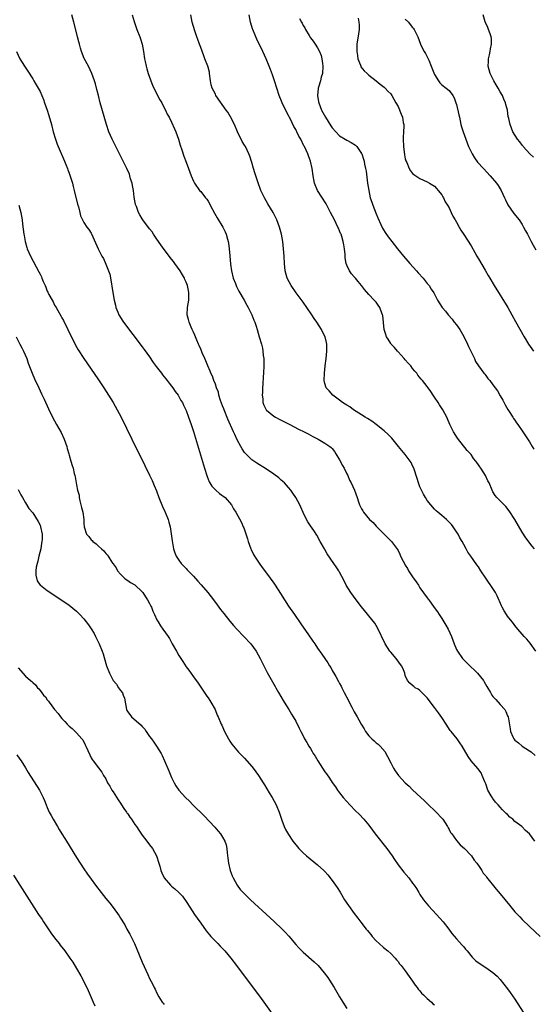
# Model space of a CAD drawing. Units: inches. Extents: x 2619000 to 2622000, y 1467000 to 1470000.
# Drawn here: x 2621369 to 2621510, y 1468960 to 1469230 of the extents above; entities that cross this region are included whole.
import ezdxf

# ---------------------------------------------------------------- set-up
doc = ezdxf.new("R2010")
doc.units = ezdxf.units.IN
doc.header["$MEASUREMENT"] = 0
doc.layers.add('LD26191467_10ft', color=60, linetype='Continuous')

msp = doc.modelspace()

# ---------------------------------------------------------------- linework, layer by layer
at = {"layer": 'LD26191467_10ft'}
for points, elevation in [([(2621510.44, 1469005), (2621509.02, 1469007.02), (2621507.94, 1469007.94), (2621506.86, 1469009), (2621505, 1469010.45), (2621504.39, 1469011), (2621503.59, 1469011.59), (2621503, 1469012.3), (2621502.6, 1469012.6), (2621502.28, 1469013), (2621501.59, 1469013.59), (2621501, 1469014.34), (2621500.39, 1469015), (2621499.69, 1469015.69), (2621499, 1469016.73), (2621498.86, 1469016.86), (2621498.54, 1469017.46), (2621497.62, 1469019), (2621497, 1469020.68), (2621496.74, 1469021.26), (2621496.04, 1469023), (2621495.72, 1469023.72), (2621494.87, 1469024.87), (2621493, 1469027.02), (2621492.2, 1469028.2), (2621490.54, 1469031), (2621489.93, 1469031.93), (2621489.15, 1469033), (2621487.55, 1469035), (2621487.31, 1469035.31), (2621486.14, 1469037), (2621485, 1469038.85), (2621484.11, 1469040.11), (2621483, 1469041.6), (2621481, 1469044.19), (2621480.64, 1469044.64), (2621479, 1469046.21), (2621478.56, 1469046.56), (2621477.7, 1469047), (2621477.3, 1469047.3), (2621477, 1469047.56), (2621476.25, 1469048.25), (2621475.57, 1469049), (2621475, 1469050.33), (2621474.83, 1469051), (2621474.3, 1469052.3), (2621473.98, 1469053), (2621472.47, 1469055), (2621471, 1469056.7), (2621470.77, 1469057), (2621469.51, 1469059), (2621467.4, 1469063.4), (2621466.61, 1469064.61), (2621463, 1469069.08), (2621461.52, 1469071), (2621460.06, 1469073), (2621458.85, 1469075), (2621458.26, 1469076.26), (2621457, 1469078.61), (2621456.78, 1469079), (2621456.04, 1469080.04), (2621455.46, 1469081), (2621453.65, 1469083.65), (2621453, 1469084.79), (2621452.86, 1469085), (2621451.67, 1469087), (2621450.74, 1469088.74), (2621449.98, 1469089.98), (2621449, 1469091.28), (2621448.34, 1469092.34), (2621447.95, 1469093), (2621447, 1469094.89), (2621446.38, 1469096.38), (2621446.1, 1469097), (2621445.04, 1469099), (2621444.23, 1469100.23), (2621443.69, 1469101), (2621443, 1469101.8), (2621441.89, 1469103), (2621441.43, 1469103.43), (2621441, 1469103.8), (2621440.36, 1469104.36), (2621439, 1469105.4), (2621437, 1469106.77), (2621434.39, 1469108.39), (2621433, 1469109.32), (2621431.16, 1469111.16), (2621431, 1469111.34), (2621430.35, 1469112.35), (2621430, 1469113), (2621429, 1469114.81), (2621428.29, 1469116.29), (2621427.99, 1469117), (2621426.46, 1469120.46), (2621425.41, 1469123), (2621425.31, 1469123.31), (2621425, 1469124.08), (2621424.44, 1469125.56), (2621423.99, 1469127), (2621423.83, 1469127.83), (2621423.35, 1469129), (2621423, 1469130.03), (2621422.62, 1469131), (2621422.23, 1469132.23), (2621421.78, 1469133), (2621421.59, 1469133.59), (2621420.92, 1469135), (2621420.41, 1469136.41), (2621420.12, 1469137), (2621419.41, 1469138.59), (2621419.18, 1469139.18), (2621419, 1469139.56), (2621418.61, 1469140.61), (2621418.41, 1469141), (2621417.91, 1469142.09), (2621417.4, 1469143.4), (2621417, 1469144.2), (2621416.78, 1469144.78), (2621416.66, 1469145), (2621416.38, 1469145.62), (2621415.83, 1469147), (2621415.66, 1469147.66), (2621415.3, 1469149), (2621415.39, 1469151), (2621415.72, 1469153), (2621415.77, 1469155), (2621415.62, 1469155.62), (2621415.36, 1469157), (2621415, 1469157.92), (2621414.65, 1469158.65), (2621414.55, 1469159), (2621413.96, 1469159.96), (2621413.39, 1469161), (2621411.95, 1469163), (2621411.57, 1469163.57), (2621411, 1469164.23), (2621409, 1469166.83), (2621408.12, 1469168.12), (2621407, 1469169.67), (2621406.08, 1469171), (2621405.66, 1469171.66), (2621405, 1469172.47), (2621403.15, 1469175), (2621403, 1469175.22), (2621402.33, 1469176.33), (2621401.97, 1469177), (2621401.37, 1469178.63), (2621401.22, 1469179), (2621401.17, 1469179.17), (2621400.8, 1469181.2), (2621400.56, 1469183), (2621400.35, 1469184.35), (2621400.19, 1469185), (2621399.81, 1469186.19), (2621399.61, 1469187), (2621399.47, 1469187.47), (2621398.77, 1469189), (2621396.8, 1469193), (2621395.78, 1469195), (2621394.72, 1469197), (2621393.82, 1469199), (2621393.16, 1469201), (2621391.51, 1469207), (2621390.98, 1469209), (2621390.58, 1469210.58), (2621390.16, 1469212.16), (2621389.92, 1469213), (2621389.22, 1469215), (2621388.26, 1469217), (2621387.13, 1469219.13), (2621386.39, 1469221), (2621386.1, 1469221.9), (2621385.79, 1469223), (2621385.65, 1469223.65), (2621385.27, 1469225), (2621385, 1469226.19), (2621384.3, 1469229), (2621383.72, 1469231)], 9050), ([(2621400.21, 1469231), (2621400.76, 1469229.25), (2621401.55, 1469227), (2621402.32, 1469225), (2621402.47, 1469224.47), (2621402.95, 1469223), (2621403.33, 1469221), (2621403.62, 1469219), (2621403.76, 1469218.24), (2621404.02, 1469217), (2621404.26, 1469216.26), (2621404.59, 1469215), (2621405.23, 1469213.23), (2621405.3, 1469213), (2621405.83, 1469211.83), (2621406.18, 1469211), (2621407.81, 1469207.81), (2621408.32, 1469207), (2621409, 1469205.59), (2621409.32, 1469205), (2621409.84, 1469203.84), (2621410.31, 1469203), (2621411, 1469201.65), (2621411.84, 1469199.84), (2621412.16, 1469199), (2621412.89, 1469197), (2621413.4, 1469195.4), (2621413.86, 1469194.14), (2621414.4, 1469192.4), (2621415, 1469190.71), (2621415.66, 1469189), (2621416.38, 1469187), (2621417, 1469185.58), (2621417.28, 1469185), (2621418.7, 1469183), (2621419, 1469182.68), (2621420.32, 1469181), (2621420.64, 1469180.64), (2621421, 1469180.06), (2621421.4, 1469179.4), (2621421.58, 1469179), (2621422.77, 1469176.77), (2621423.51, 1469175.51), (2621425.09, 1469173), (2621425.72, 1469171.72), (2621425.98, 1469171), (2621426.28, 1469169.72), (2621426.5, 1469169), (2621426.58, 1469168.58), (2621426.77, 1469167), (2621426.92, 1469165.08), (2621427.12, 1469162.88), (2621427.41, 1469161), (2621427.91, 1469159), (2621428.48, 1469157.52), (2621428.66, 1469157), (2621428.76, 1469156.76), (2621429.46, 1469155.47), (2621430.9, 1469153), (2621431.63, 1469151.63), (2621432, 1469151), (2621432.97, 1469149), (2621433.52, 1469147.52), (2621433.76, 1469147), (2621434.16, 1469145.84), (2621434.43, 1469145), (2621435.03, 1469143), (2621435.6, 1469141), (2621435.87, 1469139.87), (2621436.04, 1469139), (2621436.13, 1469137.87), (2621436.25, 1469137), (2621436.27, 1469136.27), (2621436.24, 1469135), (2621436.14, 1469133), (2621436.06, 1469132.06), (2621435.99, 1469130.01), (2621435.92, 1469129), (2621435.86, 1469127.86), (2621435.85, 1469127), (2621435.96, 1469126.04), (2621436, 1469125), (2621436.24, 1469124.24), (2621436.89, 1469123), (2621437, 1469122.89), (2621439, 1469121.31), (2621439.5, 1469121), (2621440.46, 1469120.46), (2621441, 1469120.18), (2621441.77, 1469119.77), (2621443.39, 1469119), (2621445.75, 1469117.75), (2621447.35, 1469117), (2621448.4, 1469116.4), (2621449, 1469116.1), (2621449.7, 1469115.7), (2621451.18, 1469115), (2621453, 1469113.92), (2621454.33, 1469113), (2621454.7, 1469112.7), (2621455, 1469112.38), (2621455.62, 1469111.62), (2621456.01, 1469111), (2621457, 1469109.34), (2621457.79, 1469107.79), (2621458.25, 1469107), (2621459, 1469105.45), (2621459.23, 1469105), (2621459.76, 1469103.76), (2621460.17, 1469103), (2621461.05, 1469101), (2621461.83, 1469099), (2621462.2, 1469097.8), (2621462.47, 1469097), (2621462.67, 1469096.67), (2621463, 1469095.89), (2621463.34, 1469095.34), (2621463.51, 1469095), (2621465.19, 1469093), (2621466.16, 1469092.16), (2621467, 1469091.18), (2621469, 1469089.15), (2621470.11, 1469088.11), (2621471.18, 1469087), (2621472.84, 1469084.84), (2621473, 1469084.54), (2621473.51, 1469083.51), (2621473.72, 1469083), (2621474.42, 1469081.58), (2621474.73, 1469081), (2621475, 1469080.56), (2621475.58, 1469079.58), (2621475.89, 1469079), (2621477, 1469077.31), (2621477.95, 1469075.95), (2621478.57, 1469075), (2621479, 1469074.31), (2621481, 1469071.54), (2621481.24, 1469071.24), (2621481.41, 1469071), (2621482.94, 1469068.94), (2621483.77, 1469067.77), (2621484.24, 1469067), (2621485, 1469065.89), (2621486.11, 1469064.11), (2621486.71, 1469063), (2621487.61, 1469061), (2621488.34, 1469059), (2621489, 1469057.49), (2621489.25, 1469057), (2621490.69, 1469055), (2621491, 1469054.65), (2621493, 1469052.62), (2621493.87, 1469051.87), (2621494.75, 1469051), (2621496.4, 1469049), (2621496.62, 1469048.62), (2621497.33, 1469047.33), (2621498.31, 1469045.69), (2621498.69, 1469045), (2621499, 1469044.62), (2621499.75, 1469043.75), (2621501, 1469042.44), (2621502.2, 1469041), (2621502.53, 1469040.53), (2621503, 1469039.27), (2621503.12, 1469039), (2621503.73, 1469035.73), (2621503.82, 1469035), (2621504.45, 1469033.55), (2621504.71, 1469033), (2621505, 1469032.65), (2621505.94, 1469031.94), (2621507, 1469030.98), (2621509, 1469029.69), (2621509.47, 1469029.47), (2621510.5, 1469028.5)], 9060), ([(2621510.74, 1469057), (2621509.16, 1469059.16), (2621508.25, 1469060.25), (2621507.57, 1469061), (2621507, 1469061.68), (2621505.82, 1469063), (2621505, 1469064.04), (2621504.59, 1469064.59), (2621504.27, 1469065), (2621503, 1469066.54), (2621502.69, 1469067), (2621502.04, 1469068.04), (2621501.53, 1469069), (2621501.36, 1469069.36), (2621500.14, 1469072.14), (2621499.7, 1469073), (2621499, 1469074.15), (2621497.04, 1469077), (2621495.7, 1469079), (2621495, 1469080.08), (2621494.59, 1469080.59), (2621492.91, 1469083), (2621492.08, 1469084.08), (2621491.64, 1469085), (2621491, 1469086.14), (2621490.54, 1469087), (2621489.96, 1469087.96), (2621489.42, 1469089), (2621489, 1469089.65), (2621488.06, 1469091), (2621487.6, 1469091.6), (2621487, 1469092.32), (2621486.66, 1469092.66), (2621486.24, 1469093), (2621485, 1469094.14), (2621483.88, 1469095), (2621483.4, 1469095.4), (2621483, 1469095.8), (2621481.96, 1469097), (2621481, 1469098.23), (2621480.49, 1469099), (2621479.96, 1469099.96), (2621479.41, 1469101), (2621479, 1469101.95), (2621478.62, 1469103), (2621478.21, 1469104.21), (2621477.31, 1469107), (2621477, 1469107.7), (2621476.58, 1469108.58), (2621476.35, 1469109), (2621475, 1469110.81), (2621473.09, 1469113), (2621471.27, 1469115.27), (2621471, 1469115.52), (2621470.29, 1469116.29), (2621469.25, 1469117.25), (2621467.03, 1469119.03), (2621465.87, 1469119.87), (2621464.64, 1469120.64), (2621464.04, 1469121), (2621463, 1469121.67), (2621460.82, 1469123), (2621459.78, 1469123.78), (2621459, 1469124.25), (2621458.57, 1469124.57), (2621457.83, 1469125), (2621457, 1469125.66), (2621455.12, 1469127), (2621454.15, 1469128.15), (2621453.36, 1469129), (2621453, 1469130.18), (2621452.8, 1469131), (2621452.84, 1469133), (2621453.04, 1469135.04), (2621453.31, 1469137), (2621453.55, 1469139), (2621453.53, 1469139.53), (2621453.56, 1469141), (2621453.42, 1469141.42), (2621453.06, 1469143), (2621452.34, 1469144.34), (2621452.04, 1469145), (2621450.75, 1469147), (2621450.02, 1469148.02), (2621449.38, 1469149), (2621448, 1469151), (2621447, 1469152.41), (2621445.13, 1469155), (2621443.74, 1469157), (2621442.65, 1469159), (2621442.07, 1469161), (2621441.89, 1469163), (2621441.8, 1469165), (2621441.65, 1469167), (2621441.44, 1469169), (2621441.12, 1469171), (2621440.58, 1469173), (2621439.83, 1469175), (2621438.84, 1469177), (2621437.38, 1469179.38), (2621436.41, 1469181), (2621435.48, 1469183), (2621434.63, 1469185.37), (2621434.1, 1469187), (2621433.85, 1469187.85), (2621433.47, 1469189), (2621433, 1469190.63), (2621432.41, 1469192.41), (2621432.19, 1469193), (2621431.23, 1469195), (2621431, 1469195.39), (2621430.38, 1469196.38), (2621430.05, 1469197), (2621429.66, 1469197.66), (2621429.03, 1469199.03), (2621428.21, 1469201), (2621427.15, 1469203.15), (2621426.38, 1469204.38), (2621425.96, 1469205), (2621423.17, 1469209), (2621423, 1469209.31), (2621422.13, 1469211), (2621421.88, 1469211.88), (2621421.68, 1469213), (2621421.43, 1469215), (2621421.36, 1469215.36), (2621421, 1469216.75), (2621420.92, 1469217), (2621420.15, 1469219), (2621419.85, 1469219.85), (2621419, 1469222.06), (2621418.66, 1469223), (2621418.24, 1469224.24), (2621417.96, 1469225), (2621417.38, 1469226.62), (2621417, 1469227.81), (2621416.66, 1469229), (2621416.25, 1469231)], 9070), ([(2621510.35, 1469085), (2621509.72, 1469085.72), (2621508, 1469088), (2621507, 1469089.57), (2621504.99, 1469092.99), (2621503.42, 1469095.42), (2621502.54, 1469096.54), (2621502.02, 1469097), (2621500.04, 1469099), (2621499.58, 1469099.58), (2621499, 1469100.54), (2621498.75, 1469101), (2621497.92, 1469103), (2621497.6, 1469103.6), (2621496.98, 1469105), (2621495.71, 1469107), (2621495.38, 1469107.38), (2621495, 1469107.98), (2621494.55, 1469108.55), (2621494.26, 1469109), (2621493.7, 1469109.7), (2621493, 1469110.75), (2621491.91, 1469111.91), (2621489.26, 1469115.26), (2621488.21, 1469117), (2621487.19, 1469119), (2621486.54, 1469120.54), (2621486.32, 1469121), (2621485.29, 1469123), (2621484.4, 1469124.4), (2621483.98, 1469125), (2621483, 1469126.48), (2621482.63, 1469127), (2621482.01, 1469128.01), (2621481.24, 1469129), (2621481, 1469129.37), (2621479.66, 1469131), (2621479.35, 1469131.35), (2621478.47, 1469132.47), (2621478.13, 1469133), (2621477.6, 1469133.59), (2621477, 1469134.3), (2621476.48, 1469135), (2621475.79, 1469135.79), (2621475, 1469136.64), (2621474.71, 1469137), (2621473, 1469138.86), (2621472.87, 1469139), (2621472.06, 1469140.06), (2621471.11, 1469141), (2621471, 1469141.15), (2621470.31, 1469142.31), (2621469.84, 1469143), (2621469.64, 1469143.64), (2621469.19, 1469145), (2621468.84, 1469148.84), (2621468.79, 1469149), (2621468.6, 1469149.4), (2621467.98, 1469151), (2621467.59, 1469151.59), (2621467, 1469152.42), (2621466.44, 1469153), (2621465, 1469154.58), (2621463.87, 1469155.87), (2621463.04, 1469157), (2621462.07, 1469158.07), (2621461.33, 1469159), (2621461.16, 1469159.16), (2621461, 1469159.38), (2621460.23, 1469160.23), (2621459.74, 1469161), (2621459, 1469162.56), (2621458.84, 1469163), (2621458.56, 1469164.56), (2621458.5, 1469165.5), (2621458.36, 1469167), (2621458.16, 1469168.15), (2621458.02, 1469169), (2621457.61, 1469170.39), (2621457.4, 1469171), (2621457.27, 1469171.27), (2621457, 1469171.94), (2621456.67, 1469172.67), (2621456.54, 1469173), (2621455.57, 1469175), (2621454.55, 1469177), (2621453.3, 1469179.3), (2621450.97, 1469183), (2621450.14, 1469185), (2621449.76, 1469187), (2621449.51, 1469189), (2621449.05, 1469191), (2621448.48, 1469192.48), (2621448.3, 1469193), (2621447.37, 1469195), (2621447.23, 1469195.23), (2621446.36, 1469197), (2621445.87, 1469197.87), (2621445.33, 1469199), (2621445.2, 1469199.2), (2621445, 1469199.64), (2621444.52, 1469200.52), (2621443.54, 1469202.46), (2621443.16, 1469203.16), (2621443, 1469203.5), (2621442.47, 1469204.47), (2621441.29, 1469207), (2621440.48, 1469209), (2621439.81, 1469211), (2621439.19, 1469213), (2621438.64, 1469214.64), (2621438.11, 1469216.11), (2621437.76, 1469217), (2621436.94, 1469219), (2621436.04, 1469221), (2621434.38, 1469224.38), (2621434.1, 1469225), (2621433.24, 1469227), (2621433.17, 1469227.17), (2621432.71, 1469228.71), (2621432.64, 1469229), (2621432.3, 1469231)], 9080), ([(2621510.08, 1469192.08), (2621509.1, 1469193), (2621507.27, 1469195), (2621507.16, 1469195.16), (2621507, 1469195.35), (2621506.3, 1469196.3), (2621505.72, 1469197), (2621504.47, 1469199), (2621504.03, 1469200.03), (2621503.66, 1469201), (2621503.31, 1469202.69), (2621503.19, 1469203.19), (2621502.94, 1469205), (2621502.54, 1469206.54), (2621502.46, 1469207), (2621501.97, 1469207.97), (2621501.59, 1469209), (2621501, 1469209.95), (2621500.42, 1469211), (2621499.85, 1469211.85), (2621499.21, 1469213), (2621498.19, 1469215), (2621497.69, 1469217), (2621497.73, 1469218.27), (2621497.79, 1469219), (2621498.06, 1469220.06), (2621498.23, 1469221), (2621498.29, 1469221.71), (2621498.61, 1469223), (2621498.59, 1469224.59), (2621498.51, 1469225), (2621498.19, 1469225.81), (2621497.77, 1469227), (2621497.55, 1469227.55), (2621496.92, 1469228.92), (2621496.84, 1469229.16), (2621496.31, 1469231)], 9120), ([(2621446.02, 1469230.02), (2621446.54, 1469229), (2621446.72, 1469228.72), (2621447, 1469228.16), (2621447.47, 1469227.47), (2621447.71, 1469227), (2621448.64, 1469225.36), (2621449, 1469224.78), (2621449.8, 1469223.8), (2621450.29, 1469223), (2621451, 1469221.98), (2621451.49, 1469221), (2621451.95, 1469219.95), (2621452.13, 1469219), (2621452.3, 1469217.7), (2621452.43, 1469217), (2621452.31, 1469215), (2621451.99, 1469214.01), (2621451.74, 1469213), (2621451.26, 1469211.26), (2621451.17, 1469211), (2621451.14, 1469210.86), (2621450.99, 1469209), (2621451.27, 1469207.27), (2621451.3, 1469207), (2621452.05, 1469205), (2621453.12, 1469203), (2621454.63, 1469200.63), (2621455, 1469200.11), (2621455.99, 1469199), (2621457, 1469197.93), (2621458.57, 1469197), (2621459, 1469196.71), (2621460.16, 1469196.16), (2621461.37, 1469195.37), (2621461.76, 1469195), (2621463, 1469193.11), (2621463.05, 1469193), (2621463.56, 1469191.56), (2621463.69, 1469191), (2621463.84, 1469190.16), (2621464.12, 1469189), (2621464.25, 1469188.25), (2621464.67, 1469185), (2621464.97, 1469183), (2621465.42, 1469181), (2621465.82, 1469179.82), (2621466.08, 1469179), (2621467, 1469176.59), (2621467.47, 1469175.47), (2621468.29, 1469173.71), (2621468.73, 1469172.73), (2621469, 1469172.25), (2621469.48, 1469171.48), (2621470.3, 1469170.3), (2621471.27, 1469169), (2621472.83, 1469167), (2621474.49, 1469165), (2621475.68, 1469163.68), (2621476.27, 1469163), (2621478.1, 1469161), (2621478.51, 1469160.51), (2621479.88, 1469159), (2621481, 1469157.59), (2621481.5, 1469157), (2621482.04, 1469156.04), (2621482.78, 1469155), (2621483.85, 1469153), (2621485.11, 1469151), (2621485.98, 1469149.98), (2621486.71, 1469149), (2621487.8, 1469147.8), (2621488.39, 1469147), (2621489, 1469146.25), (2621489.88, 1469145), (2621490.32, 1469144.32), (2621491.02, 1469143.02), (2621492.03, 1469141), (2621492.33, 1469140.33), (2621493.93, 1469137), (2621494.22, 1469136.23), (2621495.02, 1469135.02), (2621496.51, 1469133), (2621496.72, 1469132.72), (2621497, 1469132.43), (2621497.6, 1469131.6), (2621498.1, 1469131), (2621499, 1469129.88), (2621500.19, 1469128.19), (2621501, 1469126.87), (2621501.65, 1469125.65), (2621502.33, 1469124.33), (2621503.09, 1469123.09), (2621503.46, 1469122.54), (2621504.46, 1469121), (2621504.64, 1469120.64), (2621505, 1469120.18), (2621505.45, 1469119.45), (2621505.83, 1469119), (2621507.21, 1469117), (2621507.89, 1469115.89), (2621509, 1469114.21), (2621509.71, 1469113), (2621510.21, 1469112.21)], 9090), ([(2621462.09, 1469230.09), (2621462.29, 1469229), (2621462.34, 1469228.34), (2621462.32, 1469227), (2621462.14, 1469225.86), (2621461.76, 1469223), (2621461.75, 1469221.75), (2621461.76, 1469221), (2621461.87, 1469219.87), (2621462.04, 1469219), (2621462.7, 1469217.3), (2621462.78, 1469217), (2621462.85, 1469216.85), (2621463.73, 1469215.73), (2621464.52, 1469215), (2621465, 1469214.55), (2621467.02, 1469213), (2621468.11, 1469212.11), (2621469.23, 1469211.23), (2621469.48, 1469211), (2621470.2, 1469210.2), (2621471, 1469209.38), (2621471.27, 1469209), (2621472.42, 1469207), (2621473, 1469205.93), (2621473.89, 1469203.89), (2621474.19, 1469203), (2621474.41, 1469201.59), (2621474.55, 1469201), (2621474.57, 1469200.57), (2621474.52, 1469199), (2621474.43, 1469197.57), (2621474.42, 1469197), (2621474.49, 1469195), (2621474.78, 1469192.78), (2621475, 1469191.69), (2621475.13, 1469191.13), (2621475.39, 1469190.61), (2621476.07, 1469189), (2621476.39, 1469188.39), (2621477, 1469187.63), (2621477.35, 1469187.35), (2621479, 1469186.26), (2621481, 1469185.37), (2621481.65, 1469185), (2621483, 1469184.13), (2621483.51, 1469183.51), (2621484.03, 1469183), (2621485, 1469181.77), (2621485.27, 1469181.27), (2621485.46, 1469181), (2621485.93, 1469179.93), (2621486.55, 1469179), (2621487, 1469178.22), (2621487.59, 1469177), (2621488.01, 1469176.01), (2621488.64, 1469175), (2621489, 1469174.35), (2621489.7, 1469173), (2621490.18, 1469172.18), (2621491, 1469170.99), (2621493, 1469167.82), (2621493.99, 1469165.99), (2621494.58, 1469165), (2621495, 1469164.32), (2621496.83, 1469161.17), (2621497.7, 1469159.7), (2621498.1, 1469159), (2621499.29, 1469157), (2621503.03, 1469151), (2621504.19, 1469149), (2621505.19, 1469147.19), (2621507.54, 1469143), (2621508.72, 1469141), (2621510.08, 1469139)], 9100), ([(2621475, 1469229.88), (2621475.85, 1469229), (2621476.36, 1469228.36), (2621477, 1469227.53), (2621477.25, 1469227.25), (2621477.43, 1469227), (2621478.44, 1469225), (2621479.15, 1469223), (2621479.27, 1469222.73), (2621480.12, 1469221), (2621480.48, 1469220.48), (2621481.17, 1469219.17), (2621481.39, 1469218.61), (2621482.11, 1469217), (2621483, 1469214.72), (2621484.05, 1469213), (2621484.43, 1469212.43), (2621485, 1469211.85), (2621486.22, 1469211), (2621487, 1469210.32), (2621488, 1469209), (2621488.37, 1469208.37), (2621488.86, 1469207), (2621489, 1469206.54), (2621489.68, 1469203.68), (2621489.8, 1469203), (2621490, 1469202), (2621490.24, 1469201), (2621490.42, 1469200.42), (2621490.81, 1469199), (2621491.52, 1469197), (2621492.32, 1469195), (2621493, 1469193.53), (2621493.28, 1469193), (2621493.93, 1469191.93), (2621494.78, 1469190.78), (2621496.38, 1469189), (2621498.27, 1469187), (2621499.98, 1469185), (2621500.38, 1469184.38), (2621501.24, 1469183), (2621502.11, 1469181), (2621502.39, 1469180.39), (2621503.04, 1469179.04), (2621504.73, 1469176.73), (2621506.15, 1469175), (2621507, 1469173.71), (2621507.39, 1469173), (2621507.93, 1469171.93), (2621508.41, 1469171), (2621509, 1469169.95), (2621509.46, 1469169), (2621510, 1469168), (2621510.72, 1469166.72)], 9110), ([(2621368.58, 1469221), (2621369.52, 1469219), (2621370.76, 1469217), (2621371.66, 1469215.66), (2621373, 1469213.52), (2621373.34, 1469213), (2621373.93, 1469211.93), (2621374.51, 1469211), (2621375, 1469210.02), (2621375.47, 1469209), (2621375.93, 1469207.92), (2621376.27, 1469207), (2621376.99, 1469204.99), (2621377.46, 1469203.46), (2621378.12, 1469201), (2621378.61, 1469199), (2621379.2, 1469197), (2621379.69, 1469195.69), (2621379.98, 1469195), (2621381.74, 1469191), (2621382.08, 1469190.08), (2621382.55, 1469189), (2621382.65, 1469188.65), (2621383, 1469187.73), (2621383.39, 1469186.61), (2621383.85, 1469185), (2621384.07, 1469184.07), (2621384.36, 1469183), (2621385.27, 1469179.27), (2621385.5, 1469178.5), (2621385.89, 1469177), (2621386.08, 1469176.08), (2621386.6, 1469175), (2621387, 1469174.27), (2621387.82, 1469173), (2621388.33, 1469172.33), (2621389, 1469171.32), (2621389.11, 1469171.11), (2621390.89, 1469167), (2621391.96, 1469165), (2621392.36, 1469164.36), (2621393, 1469162.87), (2621393.75, 1469161), (2621394.08, 1469160.08), (2621394.54, 1469157.46), (2621394.7, 1469156.7), (2621395.32, 1469153), (2621395.62, 1469151.62), (2621395.78, 1469151), (2621396.33, 1469149.67), (2621396.58, 1469149), (2621396.73, 1469148.73), (2621397.5, 1469147.5), (2621397.86, 1469147), (2621403, 1469140.24), (2621403.53, 1469139.53), (2621405, 1469137.45), (2621405.99, 1469135.99), (2621406.84, 1469134.84), (2621408.25, 1469133), (2621408.56, 1469132.56), (2621409, 1469132.05), (2621409.44, 1469131.44), (2621409.84, 1469131), (2621410.31, 1469130.31), (2621411, 1469129.5), (2621411.4, 1469129), (2621412.01, 1469128.01), (2621412.81, 1469127), (2621413, 1469126.67), (2621413.58, 1469125.58), (2621413.96, 1469125), (2621414.3, 1469124.3), (2621415, 1469122.82), (2621415.69, 1469121), (2621416.04, 1469120.03), (2621416.38, 1469119), (2621417, 1469117.08), (2621420.01, 1469107), (2621420.63, 1469105), (2621420.72, 1469104.72), (2621421.3, 1469103.3), (2621421.46, 1469103), (2621422.08, 1469102.08), (2621423, 1469101.12), (2621423.13, 1469101), (2621424.16, 1469100.16), (2621425.67, 1469099), (2621427.39, 1469097), (2621427.96, 1469095.96), (2621428.56, 1469095), (2621430.14, 1469092.14), (2621430.64, 1469091), (2621430.76, 1469090.76), (2621431.76, 1469087.76), (2621431.96, 1469087), (2621432.67, 1469085), (2621432.77, 1469084.77), (2621433.43, 1469083.43), (2621433.68, 1469083), (2621435, 1469081.02), (2621435.84, 1469079.84), (2621437, 1469078.3), (2621439, 1469075.55), (2621439.38, 1469075), (2621440.8, 1469072.8), (2621441.89, 1469071), (2621443, 1469069.29), (2621444.64, 1469067), (2621446.44, 1469064.44), (2621447.24, 1469063.24), (2621448.3, 1469061.7), (2621449.71, 1469059.71), (2621450.19, 1469059), (2621451, 1469057.84), (2621452.19, 1469056.19), (2621453, 1469054.97), (2621453.82, 1469053.82), (2621454.29, 1469053), (2621454.57, 1469052.57), (2621455, 1469051.75), (2621455.29, 1469051.29), (2621455.43, 1469051), (2621455.94, 1469050.06), (2621456.71, 1469048.71), (2621457, 1469048.18), (2621457.45, 1469047.45), (2621457.65, 1469047), (2621458.27, 1469045.73), (2621459.46, 1469043.46), (2621459.66, 1469043), (2621460.32, 1469041.68), (2621461, 1469040.4), (2621461.53, 1469039.53), (2621461.78, 1469039), (2621462.25, 1469038.25), (2621462.9, 1469037), (2621463.73, 1469035.73), (2621464.13, 1469035), (2621465, 1469033.86), (2621465.83, 1469033), (2621466.43, 1469032.43), (2621467, 1469031.92), (2621467.54, 1469031.54), (2621468.13, 1469031), (2621469.44, 1469029.44), (2621469.7, 1469029), (2621470.15, 1469028.15), (2621471, 1469026.45), (2621471.77, 1469025), (2621472.24, 1469024.24), (2621473.11, 1469023), (2621475, 1469020.94), (2621476.04, 1469020.04), (2621477, 1469019.04), (2621479.21, 1469017), (2621480.16, 1469016.16), (2621481, 1469015.3), (2621483.41, 1469013), (2621485, 1469011.33), (2621485.23, 1469011), (2621486.51, 1469009), (2621486.69, 1469008.69), (2621487, 1469008.23), (2621487.41, 1469007.41), (2621487.69, 1469007), (2621489, 1469005.18), (2621490.02, 1469004.02), (2621491.23, 1469003), (2621493, 1469001.15), (2621493.13, 1469001), (2621493.87, 1468999.87), (2621494.55, 1468999), (2621494.72, 1468998.72), (2621495, 1468998.39), (2621495.91, 1468997), (2621496.32, 1468996.32), (2621497, 1468995.56), (2621497.22, 1468995.22), (2621499.9, 1468991.9), (2621501, 1468990.62), (2621503.52, 1468987.52), (2621505, 1468985.73), (2621506.31, 1468984.31), (2621507, 1468983.58), (2621509, 1468981.68), (2621511.95, 1468979)], 9040), ([(2621369.22, 1469179), (2621369.79, 1469177), (2621369.97, 1469175.97), (2621370.11, 1469175), (2621370.24, 1469173.76), (2621370.58, 1469171), (2621370.64, 1469170.64), (2621370.92, 1469169), (2621371.37, 1469167.37), (2621371.48, 1469167), (2621372.37, 1469165), (2621374.72, 1469160.72), (2621375, 1469160.08), (2621375.37, 1469159.37), (2621375.54, 1469159), (2621375.9, 1469158.1), (2621376.38, 1469157), (2621376.59, 1469156.59), (2621377, 1469155.49), (2621377.17, 1469155.17), (2621377.23, 1469155), (2621377.45, 1469154.55), (2621378.29, 1469153), (2621378.56, 1469152.56), (2621379, 1469151.67), (2621379.27, 1469151.27), (2621379.39, 1469151), (2621379.85, 1469150.15), (2621380.7, 1469148.7), (2621381, 1469148.13), (2621381.44, 1469147.44), (2621381.64, 1469147), (2621382.24, 1469145.76), (2621382.64, 1469145), (2621383, 1469144.19), (2621384.17, 1469141.83), (2621384.69, 1469140.69), (2621385.43, 1469139.43), (2621387, 1469137.07), (2621387.83, 1469135.83), (2621391, 1469131.24), (2621392.5, 1469129), (2621393.77, 1469127), (2621394.99, 1469124.99), (2621396.13, 1469123), (2621397.19, 1469121), (2621400.17, 1469115), (2621403.74, 1469107.74), (2621405, 1469105.1), (2621405.66, 1469103.66), (2621406.27, 1469102.27), (2621406.85, 1469100.85), (2621407.53, 1469099), (2621408.52, 1469096.52), (2621409.16, 1469095.16), (2621409.25, 1469095), (2621410.11, 1469093), (2621410.3, 1469092.3), (2621410.6, 1469091), (2621411.17, 1469087.17), (2621411.58, 1469085), (2621411.9, 1469083.9), (2621412.27, 1469083), (2621413, 1469081.86), (2621413.62, 1469081), (2621414.31, 1469080.31), (2621415, 1469079.57), (2621415.28, 1469079.28), (2621415.52, 1469079), (2621417, 1469077.47), (2621418.18, 1469076.18), (2621419.13, 1469075.13), (2621420.95, 1469073), (2621421.85, 1469071.85), (2621423, 1469070.26), (2621424.4, 1469068.4), (2621425.28, 1469067.28), (2621427, 1469065.19), (2621428.01, 1469064.01), (2621428.92, 1469063), (2621430.82, 1469061), (2621432.67, 1469059), (2621434.18, 1469057), (2621435.27, 1469055), (2621436.23, 1469053), (2621437.19, 1469051.19), (2621439.33, 1469047.33), (2621439.54, 1469047), (2621440.3, 1469045.7), (2621441.52, 1469043.52), (2621441.88, 1469043), (2621443.11, 1469041), (2621443.8, 1469039.8), (2621444.33, 1469039), (2621445, 1469037.85), (2621445.95, 1469035.95), (2621446.39, 1469035), (2621447, 1469033.85), (2621447.42, 1469033), (2621448.04, 1469032.04), (2621448.57, 1469031), (2621449, 1469030.33), (2621449.54, 1469029.54), (2621449.8, 1469029), (2621450.29, 1469028.29), (2621451.03, 1469027), (2621452.31, 1469025), (2621453, 1469023.97), (2621453.41, 1469023.41), (2621454.22, 1469022.22), (2621455, 1469021.03), (2621455.85, 1469019.85), (2621456.43, 1469019), (2621457, 1469018.21), (2621458.01, 1469017), (2621459, 1469015.85), (2621459.78, 1469015), (2621461.37, 1469013.37), (2621462.37, 1469012.37), (2621463.68, 1469011), (2621465, 1469009.38), (2621466.03, 1469008.03), (2621466.77, 1469007), (2621469.92, 1469003), (2621471.36, 1469001), (2621472.01, 1469000.01), (2621473, 1468998.59), (2621474.58, 1468996.58), (2621475.93, 1468995), (2621477, 1468993.57), (2621477.4, 1468993), (2621478.04, 1468992.04), (2621478.66, 1468991), (2621479, 1468990.47), (2621479.99, 1468989), (2621480.42, 1468988.42), (2621481.33, 1468987.33), (2621483.57, 1468985), (2621485.36, 1468983), (2621486.88, 1468981), (2621487.77, 1468979.77), (2621489, 1468978.28), (2621490.59, 1468976.59), (2621491, 1468976.11), (2621491.5, 1468975.5), (2621491.89, 1468975), (2621493.3, 1468973.3), (2621494.34, 1468972.34), (2621495.48, 1468971.48), (2621497, 1468970.5), (2621499, 1468969.12), (2621500.11, 1468968.11), (2621501, 1468967.22), (2621503, 1468964.65), (2621503.66, 1468963.66), (2621505, 1468961.78), (2621508.06, 1468957)], 9030), ([(2621368.45, 1469143), (2621369.49, 1469141), (2621369.98, 1469139.98), (2621370.48, 1469139), (2621371.35, 1469137), (2621371.79, 1469135.79), (2621372.82, 1469133), (2621373.47, 1469131.47), (2621374.66, 1469129), (2621375.38, 1469127.38), (2621375.59, 1469127), (2621376.1, 1469125.9), (2621377.28, 1469123.28), (2621378.39, 1469121), (2621379.5, 1469119), (2621380.78, 1469116.78), (2621381.59, 1469115), (2621382.3, 1469113), (2621382.44, 1469112.44), (2621382.89, 1469111), (2621383, 1469110.58), (2621383.47, 1469109), (2621383.8, 1469107.8), (2621384.05, 1469107), (2621384.38, 1469105.62), (2621384.55, 1469105), (2621384.66, 1469104.66), (2621385, 1469102.48), (2621385.29, 1469101), (2621385.68, 1469099.68), (2621385.73, 1469099), (2621385.91, 1469098.09), (2621386.19, 1469097), (2621386.33, 1469096.33), (2621386.68, 1469095), (2621386.96, 1469092.96), (2621387, 1469091.93), (2621387.06, 1469091), (2621387.76, 1469089), (2621388.32, 1469088.32), (2621389, 1469087.45), (2621389.26, 1469087.26), (2621389.49, 1469087), (2621390.35, 1469086.35), (2621391, 1469085.69), (2621391.87, 1469085), (2621392.47, 1469084.47), (2621393, 1469083.74), (2621393.37, 1469083.37), (2621393.65, 1469083), (2621394.65, 1469081.35), (2621394.89, 1469081), (2621394.94, 1469080.94), (2621395, 1469080.84), (2621395.83, 1469079.83), (2621396.24, 1469079), (2621397, 1469078.08), (2621398.13, 1469077), (2621398.63, 1469076.63), (2621399, 1469076.32), (2621399.79, 1469075.79), (2621401, 1469075.1), (2621403, 1469073.23), (2621403.16, 1469073), (2621403.86, 1469071.86), (2621404.46, 1469071), (2621405, 1469070.06), (2621405.32, 1469069.32), (2621405.48, 1469069), (2621405.9, 1469067.9), (2621406.31, 1469067), (2621407, 1469065.59), (2621407.31, 1469065), (2621407.95, 1469063.95), (2621408.64, 1469063), (2621410.05, 1469061), (2621410.42, 1469060.42), (2621411, 1469059.34), (2621411.22, 1469059), (2621412.34, 1469057), (2621413, 1469055.79), (2621414.13, 1469054.13), (2621415, 1469052.75), (2621415.76, 1469051.76), (2621417, 1469049.96), (2621418.25, 1469048.25), (2621420.7, 1469044.7), (2621421, 1469044.26), (2621421.48, 1469043.48), (2621421.8, 1469043), (2621422.94, 1469041), (2621423.53, 1469039.53), (2621423.77, 1469039), (2621424.59, 1469037), (2621424.73, 1469036.73), (2621425.51, 1469035), (2621426.61, 1469033), (2621427, 1469032.38), (2621427.55, 1469031.55), (2621427.97, 1469031), (2621429.36, 1469029.36), (2621430.36, 1469028.36), (2621431, 1469027.77), (2621433, 1469025.48), (2621433.37, 1469025), (2621434.79, 1469023), (2621436.06, 1469021), (2621436.41, 1469020.41), (2621437.76, 1469018.24), (2621438.51, 1469017), (2621439.65, 1469015), (2621440.51, 1469013), (2621441.07, 1469011.07), (2621441.2, 1469010.8), (2621441.86, 1469009), (2621442.2, 1469008.2), (2621443, 1469006.87), (2621444.24, 1469005), (2621445.44, 1469003.44), (2621445.81, 1469003), (2621447, 1469001.84), (2621447.91, 1469001), (2621451, 1468998.54), (2621452.7, 1468997), (2621453, 1468996.71), (2621453.8, 1468995.8), (2621455, 1468994.28), (2621456.34, 1468992.34), (2621457.12, 1468991.12), (2621458.39, 1468989), (2621459.43, 1468987.43), (2621461, 1468985.26), (2621461.96, 1468983.96), (2621462.83, 1468982.83), (2621464.28, 1468981), (2621464.62, 1468980.62), (2621465, 1468980.13), (2621465.52, 1468979.52), (2621465.92, 1468979), (2621467, 1468977.77), (2621467.8, 1468977), (2621469, 1468975.96), (2621470.21, 1468975), (2621471, 1468974.3), (2621472.25, 1468973), (2621472.57, 1468972.57), (2621473, 1468972.13), (2621473.45, 1468971.45), (2621473.83, 1468971), (2621475, 1468969.52), (2621476.01, 1468968.01), (2621477, 1468966.71), (2621477.68, 1468965.68), (2621478.23, 1468965), (2621478.54, 1468964.54), (2621479, 1468964.06), (2621479.47, 1468963.47), (2621480, 1468963), (2621481, 1468962.02), (2621482.17, 1468961), (2621482.57, 1468960.57), (2621483, 1468960.26)], 9020), ([(2621369, 1469101.19), (2621369.72, 1469099.72), (2621370.18, 1469099), (2621371, 1469097.55), (2621371.97, 1469095.97), (2621373, 1469094.84), (2621374.48, 1469092.48), (2621375, 1469091.43), (2621375.14, 1469091), (2621375.55, 1469089), (2621375.57, 1469087.57), (2621375.54, 1469087), (2621375.45, 1469086.55), (2621375.2, 1469085), (2621374.68, 1469083), (2621374.37, 1469081.63), (2621374.2, 1469081), (2621373.98, 1469079.98), (2621373.9, 1469079), (2621373.82, 1469077.82), (2621374.2, 1469076.2), (2621375.04, 1469075.04), (2621375.1, 1469075), (2621377, 1469073.58), (2621381, 1469070.97), (2621383, 1469069.58), (2621385, 1469067.92), (2621385.9, 1469067), (2621387, 1469065.83), (2621388.24, 1469064.24), (2621389, 1469063.11), (2621389.79, 1469061.79), (2621390.22, 1469061), (2621391.2, 1469059), (2621392, 1469057), (2621392.25, 1469056.25), (2621393, 1469053.64), (2621393.21, 1469053), (2621394.01, 1469051), (2621395.07, 1469049), (2621395.97, 1469047.97), (2621396.52, 1469047), (2621397, 1469046.28), (2621397.56, 1469045.56), (2621397.75, 1469045), (2621398.1, 1469044.1), (2621398.72, 1469041), (2621398.8, 1469040.8), (2621399, 1469040.41), (2621400.08, 1469039), (2621402.71, 1469036.71), (2621403, 1469036.36), (2621403.66, 1469035.66), (2621404.1, 1469035), (2621405, 1469033.69), (2621405.53, 1469033), (2621406.12, 1469032.12), (2621406.93, 1469031), (2621408.15, 1469029), (2621408.44, 1469028.44), (2621409.09, 1469027), (2621410.23, 1469024.23), (2621411, 1469022.43), (2621411.7, 1469021), (2621412.19, 1469020.19), (2621412.96, 1469019), (2621414.83, 1469017), (2621415.96, 1469015.96), (2621416.87, 1469015), (2621419.92, 1469011.92), (2621422.84, 1469008.84), (2621423.79, 1469007.79), (2621424.42, 1469007), (2621425, 1469006.16), (2621425.61, 1469005), (2621425.98, 1469003.99), (2621426.12, 1469003), (2621426.19, 1469001.81), (2621426.41, 1469000.41), (2621426.59, 1468999), (2621427.09, 1468997), (2621427.57, 1468995.57), (2621427.85, 1468995), (2621428.95, 1468993), (2621429.83, 1468991.83), (2621430.79, 1468990.79), (2621432.66, 1468989), (2621438.04, 1468984.04), (2621439.08, 1468983.08), (2621441.25, 1468981), (2621442.11, 1468980.11), (2621443.07, 1468979.07), (2621445, 1468976.81), (2621445.86, 1468975.86), (2621447, 1468974.71), (2621450.03, 1468972.03), (2621451.13, 1468971), (2621452.81, 1468969), (2621453.75, 1468967.75), (2621454.25, 1468967), (2621455.53, 1468965), (2621457, 1468962.46), (2621457.89, 1468961), (2621459, 1468959.26)], 9010), ([(2621369, 1469052.4), (2621371, 1469050.17), (2621372.37, 1469049), (2621372.72, 1469048.72), (2621373, 1469048.39), (2621373.75, 1469047.75), (2621374.33, 1469047), (2621374.69, 1469046.69), (2621375, 1469046.23), (2621375.96, 1469045), (2621376.49, 1469044.49), (2621377, 1469043.68), (2621377.32, 1469043.32), (2621377.51, 1469043), (2621379, 1469041), (2621379.97, 1469039.97), (2621380.63, 1469039), (2621381, 1469038.57), (2621381.8, 1469037.8), (2621382.46, 1469037), (2621382.75, 1469036.75), (2621383, 1469036.48), (2621383.82, 1469035.82), (2621385, 1469034.68), (2621386.47, 1469033), (2621386.7, 1469032.7), (2621387.37, 1469031.37), (2621387.52, 1469031), (2621388.6, 1469028.6), (2621389, 1469027.86), (2621389.32, 1469027.32), (2621389.57, 1469027), (2621391, 1469025.06), (2621391.91, 1469023.91), (2621392.42, 1469023), (2621393, 1469022.04), (2621393.49, 1469021), (2621394.07, 1469020.07), (2621394.69, 1469019), (2621395, 1469018.55), (2621396.36, 1469016.36), (2621397, 1469015.46), (2621397.31, 1469015), (2621397.95, 1469013.95), (2621398.69, 1469013), (2621398.8, 1469012.8), (2621399, 1469012.54), (2621399.61, 1469011.61), (2621400.07, 1469011), (2621401, 1469009.59), (2621401.41, 1469009), (2621402.01, 1469008.01), (2621403, 1469006.64), (2621404.26, 1469005), (2621405, 1469004.07), (2621405.79, 1469003), (2621406.92, 1469001), (2621407.55, 1468999), (2621407.77, 1468998.23), (2621408.08, 1468997), (2621408.34, 1468996.34), (2621409, 1468995), (2621410.73, 1468993), (2621411, 1468992.75), (2621411.95, 1468991.95), (2621412.99, 1468991), (2621413.97, 1468989.97), (2621415, 1468988.56), (2621415.97, 1468987), (2621417.29, 1468985), (2621417.99, 1468983.99), (2621419, 1468982.57), (2621420.51, 1468980.51), (2621421.41, 1468979.41), (2621421.79, 1468979), (2621423, 1468977.69), (2621423.69, 1468977), (2621424.33, 1468976.33), (2621425.58, 1468975), (2621427.24, 1468973), (2621428.78, 1468971), (2621431.45, 1468967.45), (2621434.83, 1468963), (2621436.3, 1468961), (2621439, 1468957.14)], 9000), ([(2621368.67, 1469028.67), (2621369.49, 1469027.49), (2621369.82, 1469027), (2621371, 1469025.12), (2621371.78, 1469023.78), (2621374.82, 1469019), (2621375.87, 1469017), (2621376.19, 1469016.19), (2621376.7, 1469015), (2621377, 1469014.24), (2621377.54, 1469013), (2621378.07, 1469012.07), (2621378.59, 1469011), (2621379.76, 1469009), (2621380.25, 1469008.25), (2621380.97, 1469007), (2621381.77, 1469005.77), (2621382.22, 1469005), (2621385, 1469000.55), (2621385.98, 1468999), (2621387, 1468997.45), (2621388, 1468996), (2621389, 1468994.62), (2621390.2, 1468993), (2621391.73, 1468991), (2621393, 1468989.37), (2621394.08, 1468988.08), (2621395, 1468986.91), (2621396.63, 1468984.63), (2621397, 1468984), (2621397.4, 1468983.4), (2621397.63, 1468983), (2621398.18, 1468982.18), (2621398.8, 1468981), (2621399.63, 1468979.63), (2621400.87, 1468977), (2621401.53, 1468975.53), (2621403, 1468971.93), (2621404.54, 1468968.54), (2621405, 1468967.44), (2621405.86, 1468965.86), (2621406.25, 1468965), (2621406.53, 1468964.53), (2621407, 1468963.43), (2621407.56, 1468962.44), (2621408.46, 1468961), (2621408.72, 1468960.72), (2621409, 1468960.38)], 8990), ([(2621367.76, 1468995.76), (2621369.45, 1468993), (2621372, 1468989), (2621374.62, 1468985), (2621375.58, 1468983.58), (2621375.96, 1468983), (2621378, 1468980), (2621379, 1468978.63), (2621380.25, 1468977), (2621380.55, 1468976.55), (2621381.77, 1468975), (2621383.21, 1468973), (2621383.94, 1468971.94), (2621385, 1468970.23), (2621386.21, 1468968.21), (2621387, 1468966.66), (2621388.21, 1468964.21), (2621389.59, 1468961), (2621390.03, 1468960.03)], 8980)]:
    msp.add_lwpolyline(points, dxfattribs=dict(at, elevation=elevation))

doc.saveas('drawing.dxf')
